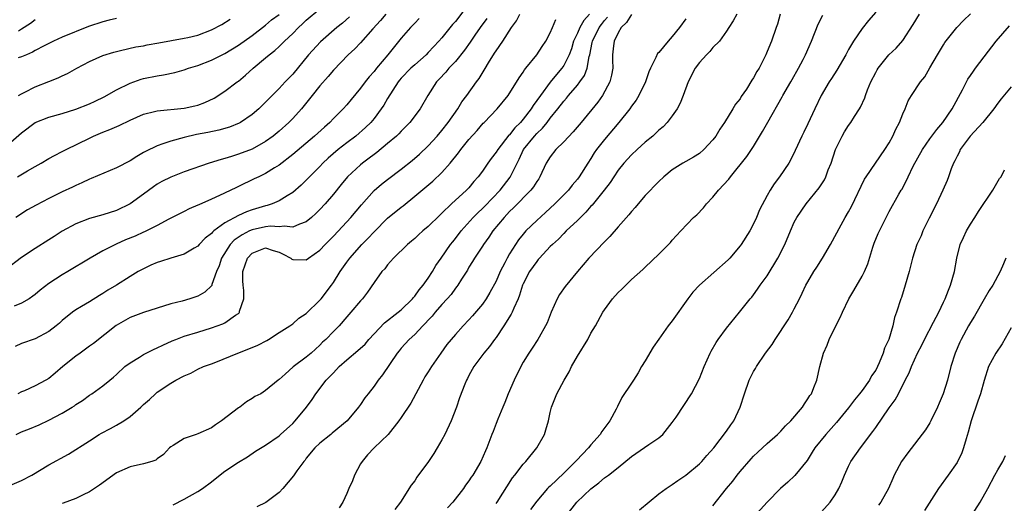
# Model space of a CAD drawing. Units: inches. Extents: x 2529000 to 2532000, y 1551000 to 1554000.
# Drawn here: x 2529327 to 2529472, y 1552203 to 1552274 of the extents above; entities that cross this region are included whole.
import ezdxf

# ---------------------------------------------------------------- set-up
doc = ezdxf.new("R2010")
doc.units = ezdxf.units.IN
doc.header["$MEASUREMENT"] = 0
doc.layers.add('LD25291551_2ft', color=84, linetype='Continuous')

msp = doc.modelspace()

# ---------------------------------------------------------------- linework, layer by layer
at = {"layer": 'LD25291551_2ft'}
for points, elevation in [([(2529393, 1552276.49), (2529391, 1552273.91), (2529390.56, 1552273.44), (2529389, 1552271.51), (2529388.56, 1552271), (2529387.8, 1552270.2), (2529387, 1552269.32), (2529386.68, 1552269), (2529385, 1552267.53), (2529384.42, 1552267), (2529383, 1552265.53), (2529382.76, 1552265.24), (2529382.57, 1552265), (2529381.75, 1552263.75), (2529381, 1552262.54), (2529380.44, 1552261.56), (2529380.07, 1552261), (2529379, 1552259.59), (2529378.51, 1552259), (2529377.75, 1552258.25), (2529376.32, 1552257), (2529375, 1552256.01), (2529373.7, 1552255), (2529372.25, 1552253.75), (2529371.46, 1552253), (2529371, 1552252.52), (2529369.47, 1552251), (2529369, 1552250.5), (2529368.24, 1552249.76), (2529367, 1552248.66), (2529366.18, 1552248.18), (2529365, 1552247.43), (2529363.99, 1552247), (2529363.25, 1552246.75), (2529363, 1552246.72), (2529361, 1552246.11), (2529360.18, 1552245.82), (2529359, 1552245.27), (2529357, 1552244.2), (2529355.35, 1552243), (2529355.16, 1552242.84), (2529355, 1552242.65), (2529354.07, 1552241.93), (2529353.21, 1552241), (2529353, 1552240.76), (2529352.45, 1552240.45), (2529351, 1552239.56), (2529349.03, 1552239), (2529347.48, 1552238.52), (2529347, 1552238.34), (2529346.06, 1552237.94), (2529345, 1552237.44), (2529344.21, 1552237), (2529343, 1552236.28), (2529340.98, 1552235), (2529339.73, 1552234.27), (2529339, 1552233.78), (2529338.51, 1552233.49), (2529337, 1552232.54), (2529335.84, 1552231.84), (2529335, 1552231.36), (2529334.49, 1552231), (2529333, 1552229.8), (2529332.59, 1552229.41), (2529332.1, 1552229), (2529331, 1552228.15), (2529329, 1552227.09), (2529327, 1552226.38), (2529326.05, 1552225.95)], 7294), ([(2529326.4, 1552251), (2529327.87, 1552251.87), (2529329, 1552252.51), (2529329.91, 1552253), (2529331, 1552253.67), (2529331.85, 1552254.15), (2529333, 1552254.7), (2529333.57, 1552255), (2529337, 1552256.71), (2529337.63, 1552257), (2529339, 1552257.56), (2529340.04, 1552257.96), (2529341.42, 1552258.58), (2529343, 1552259.35), (2529345, 1552260.22), (2529346.62, 1552260.62), (2529347, 1552260.73), (2529351, 1552261.1), (2529352.55, 1552261.45), (2529353, 1552261.58), (2529354.03, 1552261.97), (2529355.39, 1552262.61), (2529357, 1552263.61), (2529358.82, 1552265), (2529359, 1552265.12), (2529360.04, 1552265.96), (2529361.17, 1552267), (2529363, 1552268.52), (2529363.55, 1552269), (2529364.37, 1552269.63), (2529365, 1552270.22), (2529365.78, 1552271), (2529367, 1552272.14), (2529367.84, 1552273), (2529368.45, 1552273.55), (2529369, 1552274.07), (2529371, 1552275.75)], 7286), ([(2529453, 1552275.25), (2529451.95, 1552274.05), (2529451, 1552272.85), (2529449.72, 1552271), (2529449, 1552269.77), (2529448.73, 1552269.27), (2529448.62, 1552269), (2529447.27, 1552266.73), (2529446.49, 1552265.51), (2529446.13, 1552265), (2529444.95, 1552263), (2529444, 1552261), (2529443, 1552258.81), (2529442.42, 1552257.58), (2529442.12, 1552257), (2529441.14, 1552254.86), (2529440.48, 1552253.52), (2529440.17, 1552253), (2529438.82, 1552251), (2529438.03, 1552249.97), (2529437.44, 1552249), (2529437, 1552248.23), (2529435.87, 1552246.13), (2529435.43, 1552245), (2529435, 1552244.05), (2529434.43, 1552243), (2529433.14, 1552241), (2529433, 1552240.81), (2529431.48, 1552239), (2529431.25, 1552238.75), (2529426.99, 1552235), (2529426.05, 1552233.95), (2529425.31, 1552233), (2529423, 1552229.77), (2529422.41, 1552229), (2529421, 1552227.06), (2529420.16, 1552225.84), (2529419, 1552223.84), (2529418.47, 1552223), (2529417.94, 1552222.06), (2529417.27, 1552221), (2529417, 1552220.53), (2529415.57, 1552218.43), (2529414.9, 1552217.1), (2529414.73, 1552216.73), (2529413.78, 1552215), (2529412.59, 1552213.41), (2529412.38, 1552213), (2529411, 1552211.45), (2529410.64, 1552211), (2529408.84, 1552209.16), (2529408.71, 1552209), (2529407, 1552207.27), (2529405, 1552205.38), (2529404.79, 1552205.21), (2529404.59, 1552205), (2529403, 1552203.17), (2529402.1, 1552201.9)], 7316), ([(2529418.14, 1552201.86), (2529421, 1552204.21), (2529422.07, 1552205), (2529423, 1552205.59), (2529423.81, 1552206.19), (2529425, 1552206.98), (2529427, 1552208.65), (2529427.36, 1552209), (2529428.11, 1552209.89), (2529429.12, 1552211), (2529431, 1552213.49), (2529431.61, 1552214.39), (2529432.06, 1552215), (2529433.03, 1552217), (2529433.64, 1552219), (2529434.34, 1552221), (2529435, 1552222.26), (2529435.29, 1552222.71), (2529435.41, 1552223), (2529436.77, 1552225), (2529437.73, 1552226.27), (2529438.16, 1552227), (2529440.11, 1552229.89), (2529440.75, 1552231), (2529441, 1552231.51), (2529441.78, 1552233), (2529442.17, 1552233.83), (2529442.71, 1552235), (2529443, 1552235.52), (2529443.87, 1552237), (2529444.34, 1552237.66), (2529445.17, 1552239), (2529446.34, 1552241), (2529447.9, 1552243.9), (2529448.51, 1552245), (2529449, 1552245.81), (2529449.41, 1552246.59), (2529451.37, 1552250.63), (2529451.61, 1552251), (2529452.98, 1552253.02), (2529454.37, 1552255), (2529455, 1552256.02), (2529455.54, 1552257), (2529455.97, 1552258.03), (2529456.5, 1552259), (2529457, 1552260.28), (2529457.33, 1552261), (2529457.81, 1552262.19), (2529458.28, 1552263), (2529459.62, 1552265), (2529460.24, 1552265.76), (2529461, 1552267.06), (2529462.1, 1552269), (2529463, 1552270.47), (2529463.22, 1552270.78), (2529464.96, 1552273), (2529465.94, 1552274.06), (2529467, 1552275.04)], 7320), ([(2529380.74, 1552275), (2529379.94, 1552274.06), (2529378.8, 1552272.8), (2529377, 1552270.76), (2529376.14, 1552269.86), (2529375.18, 1552269), (2529373, 1552266.72), (2529372.21, 1552265.79), (2529371, 1552264.42), (2529369.87, 1552263), (2529369.5, 1552262.5), (2529368.29, 1552261), (2529367, 1552259.6), (2529366.42, 1552259), (2529365, 1552257.74), (2529364.11, 1552257), (2529363, 1552256.19), (2529361, 1552255.08), (2529359, 1552254.32), (2529357.99, 1552253.99), (2529357, 1552253.7), (2529356.44, 1552253.56), (2529354.69, 1552253), (2529351, 1552251.72), (2529349, 1552250.95), (2529347.71, 1552250.29), (2529347, 1552249.88), (2529346.47, 1552249.53), (2529345, 1552248.43), (2529343, 1552246.98), (2529341, 1552246.03), (2529339, 1552245.39), (2529337, 1552244.83), (2529335, 1552244.04), (2529333, 1552242.97), (2529331.82, 1552242.19), (2529331, 1552241.7), (2529329, 1552240.42), (2529327, 1552239.1), (2529324.68, 1552237.32)], 7290), ([(2529325, 1552255.76), (2529327, 1552257.48), (2529329.01, 1552258.99), (2529331, 1552259.78), (2529333, 1552260.32), (2529335, 1552260.95), (2529337, 1552261.77), (2529337.85, 1552262.15), (2529339.2, 1552262.8), (2529341, 1552263.82), (2529343, 1552264.81), (2529344.63, 1552265.37), (2529345, 1552265.47), (2529347, 1552265.9), (2529347.96, 1552266.04), (2529349.61, 1552266.39), (2529351, 1552266.77), (2529351.61, 1552267), (2529353, 1552267.43), (2529355, 1552268.21), (2529357, 1552269.2), (2529359, 1552270.42), (2529361, 1552271.84), (2529363, 1552273.36), (2529363.88, 1552274.12), (2529365, 1552274.93)], 7284), ([(2529325.62, 1552205.62), (2529327, 1552206.18), (2529328.49, 1552207), (2529331, 1552208.49), (2529333.94, 1552210.06), (2529337, 1552212.07), (2529338.45, 1552213), (2529338.8, 1552213.2), (2529340.14, 1552213.86), (2529341, 1552214.34), (2529342.09, 1552215), (2529343, 1552215.64), (2529344.61, 1552217), (2529345, 1552217.39), (2529345.86, 1552218.13), (2529346.75, 1552219), (2529347, 1552219.22), (2529349, 1552220.54), (2529349.78, 1552221), (2529351, 1552221.64), (2529351.96, 1552222.04), (2529353, 1552222.6), (2529353.84, 1552223), (2529355, 1552223.41), (2529355.66, 1552223.66), (2529358.92, 1552225), (2529361, 1552225.8), (2529361.84, 1552226.16), (2529363.17, 1552226.83), (2529363.45, 1552227), (2529365, 1552228.04), (2529366.59, 1552229), (2529367, 1552229.29), (2529367.88, 1552230.12), (2529369, 1552230.83), (2529371, 1552232.8), (2529371.18, 1552233), (2529372.72, 1552235), (2529373, 1552235.4), (2529374.02, 1552237), (2529375, 1552238.39), (2529375.45, 1552239), (2529377.21, 1552241), (2529378.1, 1552241.9), (2529379, 1552242.88), (2529381, 1552244.88), (2529383, 1552246.53), (2529383.27, 1552246.73), (2529385, 1552248.11), (2529387.65, 1552250.35), (2529389, 1552251.62), (2529390.24, 1552253), (2529391.47, 1552254.53), (2529391.81, 1552255), (2529393, 1552256.47), (2529394.2, 1552257.8), (2529395.12, 1552258.88), (2529395.26, 1552259), (2529397.17, 1552261), (2529398.78, 1552263), (2529400.39, 1552265.61), (2529401, 1552266.43), (2529401.21, 1552266.79), (2529401.4, 1552267), (2529403.03, 1552269), (2529403.8, 1552270.2), (2529404.33, 1552271), (2529405, 1552272.23), (2529405.33, 1552273), (2529405.82, 1552274.18)], 7300), ([(2529385.67, 1552274.33), (2529385, 1552273.66), (2529384.68, 1552273.32), (2529384.37, 1552273), (2529383, 1552271.42), (2529381.04, 1552269), (2529379.35, 1552267), (2529379, 1552266.54), (2529378.27, 1552265.73), (2529377.7, 1552265), (2529377, 1552264.04), (2529375.61, 1552262.39), (2529375, 1552261.63), (2529374.43, 1552261), (2529373, 1552259.58), (2529372.46, 1552259), (2529371.67, 1552258.33), (2529370.21, 1552257), (2529367, 1552254.28), (2529365, 1552252.72), (2529364.32, 1552252.32), (2529363, 1552251.49), (2529361.98, 1552251), (2529361.33, 1552250.67), (2529359, 1552249.55), (2529358.62, 1552249.38), (2529356.22, 1552248.22), (2529355, 1552247.67), (2529353.13, 1552246.87), (2529353, 1552246.79), (2529351.74, 1552246.26), (2529351, 1552245.86), (2529348.72, 1552244.73), (2529347, 1552243.81), (2529345.41, 1552243), (2529345.13, 1552242.87), (2529345, 1552242.83), (2529343.75, 1552242.25), (2529342.32, 1552241.68), (2529340.94, 1552241.06), (2529339, 1552240.07), (2529337.12, 1552239), (2529333.81, 1552237), (2529333, 1552236.53), (2529331, 1552235.23), (2529329.73, 1552234.27), (2529329, 1552233.63), (2529328.64, 1552233.36), (2529328.11, 1552233), (2529327, 1552232.35), (2529325.93, 1552231.93)], 7292), ([(2529375.4, 1552274.6), (2529374.34, 1552273.66), (2529373.5, 1552273), (2529371.08, 1552270.92), (2529369.34, 1552269), (2529367, 1552266.14), (2529365.9, 1552265), (2529365, 1552264), (2529363.49, 1552262.51), (2529363, 1552261.98), (2529361.99, 1552261), (2529361, 1552260.16), (2529359.3, 1552259), (2529359.11, 1552258.89), (2529357.68, 1552258.32), (2529356.12, 1552257.88), (2529354.46, 1552257.54), (2529352.79, 1552257.21), (2529351, 1552256.81), (2529349, 1552256.27), (2529347.84, 1552255.84), (2529347, 1552255.57), (2529345.27, 1552254.73), (2529345, 1552254.56), (2529344, 1552254), (2529343, 1552253.35), (2529341, 1552252.3), (2529337.27, 1552250.73), (2529337, 1552250.63), (2529335.91, 1552250.09), (2529335, 1552249.71), (2529334.53, 1552249.47), (2529333, 1552248.76), (2529331, 1552247.78), (2529329.17, 1552246.83), (2529327.89, 1552246.11), (2529326.16, 1552245)], 7288), ([(2529326.18, 1552213), (2529327, 1552213.38), (2529328.19, 1552213.81), (2529329.59, 1552214.41), (2529331, 1552215.08), (2529333, 1552216.15), (2529334.46, 1552217), (2529334.79, 1552217.21), (2529335, 1552217.39), (2529335.99, 1552218.01), (2529337, 1552218.79), (2529337.35, 1552219), (2529339, 1552220.16), (2529340, 1552221), (2529340.57, 1552221.43), (2529341, 1552221.82), (2529342.25, 1552223), (2529343, 1552223.56), (2529344.38, 1552224.38), (2529345, 1552224.77), (2529346.47, 1552225.53), (2529347, 1552225.75), (2529347.83, 1552226.17), (2529349.22, 1552226.78), (2529349.77, 1552227), (2529351, 1552227.46), (2529353, 1552228.09), (2529355, 1552228.7), (2529356.7, 1552229.3), (2529357, 1552229.46), (2529358.57, 1552230.57), (2529359, 1552230.84), (2529359.09, 1552230.91), (2529359.15, 1552231), (2529359.17, 1552231.17), (2529359.78, 1552233), (2529359.78, 1552234.22), (2529359.68, 1552235), (2529359.65, 1552235.65), (2529359.66, 1552237), (2529360.34, 1552239), (2529361, 1552239.71), (2529363, 1552240.49), (2529364.14, 1552240.14), (2529365, 1552239.85), (2529365.6, 1552239.6), (2529366.7, 1552239), (2529366.86, 1552238.86), (2529367, 1552238.77), (2529369, 1552238.72), (2529369.35, 1552239), (2529371, 1552240.16), (2529371.77, 1552241), (2529373, 1552242.23), (2529375, 1552244.35), (2529375.59, 1552245), (2529377.13, 1552246.87), (2529379, 1552248.95), (2529380.12, 1552249.88), (2529381, 1552250.57), (2529383, 1552252.1), (2529384.61, 1552253.39), (2529385.68, 1552254.32), (2529387, 1552255.57), (2529388.3, 1552257), (2529389, 1552257.82), (2529389.94, 1552259), (2529391.36, 1552261), (2529391.96, 1552262.04), (2529392.69, 1552263), (2529394.12, 1552265), (2529394.5, 1552265.5), (2529395.26, 1552266.74), (2529396.03, 1552268.03), (2529396.64, 1552269), (2529396.79, 1552269.21), (2529397, 1552269.57), (2529397.98, 1552271), (2529399.28, 1552273), (2529400.01, 1552273.99), (2529400.5, 1552275)], 7298), ([(2529395.65, 1552274.35), (2529394.66, 1552273), (2529393.88, 1552271.88), (2529393.17, 1552270.83), (2529392.34, 1552269.66), (2529391, 1552268), (2529390.05, 1552267), (2529389.58, 1552266.42), (2529388.62, 1552265.38), (2529388.23, 1552265), (2529386.93, 1552263), (2529385.79, 1552261), (2529384.29, 1552259), (2529383, 1552257.7), (2529382.66, 1552257.34), (2529382.31, 1552257), (2529381, 1552255.9), (2529379.41, 1552254.59), (2529379, 1552254.3), (2529378.27, 1552253.73), (2529377.28, 1552253), (2529377, 1552252.77), (2529375.1, 1552251), (2529374.15, 1552249.85), (2529373, 1552248.42), (2529371.78, 1552247), (2529371, 1552246.16), (2529370.42, 1552245.58), (2529369.79, 1552245), (2529369, 1552244.33), (2529368.01, 1552244.01), (2529367, 1552243.55), (2529365.73, 1552243.73), (2529365, 1552243.62), (2529363.71, 1552243.71), (2529363, 1552243.63), (2529361, 1552243.17), (2529360.62, 1552243), (2529359.55, 1552242.45), (2529358.37, 1552241.63), (2529357.79, 1552241), (2529356.51, 1552239), (2529356.14, 1552237.86), (2529355.78, 1552237), (2529355.09, 1552235.09), (2529355.06, 1552234.94), (2529354.02, 1552233.98), (2529353, 1552233.4), (2529351.81, 1552233), (2529350.67, 1552232.67), (2529349, 1552232.23), (2529345, 1552230.98), (2529343, 1552230.24), (2529340.93, 1552229.07), (2529337.59, 1552226.41), (2529337, 1552226), (2529335.66, 1552225), (2529335, 1552224.53), (2529333.09, 1552223), (2529331.96, 1552222.04), (2529331, 1552221.26), (2529330.56, 1552221), (2529329, 1552220.16), (2529327.44, 1552219.44), (2529327, 1552219.25), (2529326.47, 1552219)], 7296), ([(2529341, 1552274.36), (2529339.93, 1552274.07), (2529339, 1552273.87), (2529336.85, 1552273.15), (2529333, 1552271.57), (2529331.72, 1552271), (2529330.31, 1552270.31), (2529329, 1552269.61), (2529328.63, 1552269.37), (2529327.71, 1552269), (2529327, 1552268.67), (2529326.52, 1552268.52)], 7280), ([(2529326.53, 1552272.53), (2529327, 1552272.81), (2529328.33, 1552273.67), (2529329, 1552274.2)], 7278), ([(2529326.54, 1552263), (2529327, 1552263.25), (2529327.47, 1552263.47), (2529329, 1552264.26), (2529331, 1552265.06), (2529332.41, 1552265.59), (2529333, 1552265.88), (2529333.78, 1552266.22), (2529335.16, 1552267), (2529337, 1552267.98), (2529339, 1552268.89), (2529340.61, 1552269.39), (2529341, 1552269.49), (2529341.6, 1552269.6), (2529343.86, 1552270.14), (2529345, 1552270.33), (2529345.55, 1552270.45), (2529347.24, 1552270.76), (2529351, 1552271.42), (2529351.54, 1552271.54), (2529353, 1552271.9), (2529355, 1552272.65), (2529356.55, 1552273.45), (2529357.78, 1552274.22)], 7282), ([(2529410.77, 1552275), (2529409.94, 1552274.06), (2529409.35, 1552273), (2529409, 1552272.19), (2529408.44, 1552271), (2529408.11, 1552269.89), (2529407.79, 1552269), (2529407, 1552267.42), (2529406.72, 1552267), (2529405.91, 1552266.09), (2529405, 1552264.96), (2529403.53, 1552263), (2529403, 1552262.23), (2529402.47, 1552261.53), (2529402.17, 1552261), (2529401, 1552259.49), (2529400.58, 1552259), (2529399.79, 1552258.21), (2529399, 1552257.2), (2529398.89, 1552257.11), (2529397.24, 1552255), (2529397, 1552254.6), (2529396.3, 1552253.7), (2529395.79, 1552253), (2529395, 1552251.83), (2529394.38, 1552251), (2529393.72, 1552250.28), (2529393, 1552249.38), (2529392.65, 1552249), (2529390.44, 1552247), (2529389, 1552245.61), (2529388.68, 1552245.32), (2529387, 1552243.65), (2529386.21, 1552243), (2529385.56, 1552242.44), (2529385, 1552241.9), (2529384.52, 1552241.48), (2529383.92, 1552241), (2529381.89, 1552239), (2529381, 1552238), (2529380.57, 1552237.43), (2529380.16, 1552237), (2529379, 1552235.42), (2529378.02, 1552233.98), (2529377.27, 1552233), (2529377, 1552232.7), (2529375.59, 1552231), (2529375.3, 1552230.7), (2529375, 1552230.32), (2529373.83, 1552229), (2529373, 1552228.16), (2529371.9, 1552227), (2529371.41, 1552226.59), (2529371, 1552226.16), (2529369.71, 1552225), (2529369, 1552224.4), (2529367.05, 1552222.95), (2529365.89, 1552221.89), (2529365, 1552221.1), (2529364.84, 1552221), (2529363, 1552219.45), (2529362.31, 1552219), (2529361.42, 1552218.58), (2529361, 1552218.29), (2529360.2, 1552217.8), (2529359.19, 1552217), (2529359, 1552216.89), (2529356.5, 1552215), (2529355.59, 1552214.41), (2529355, 1552213.98), (2529353, 1552213.06), (2529352.75, 1552213), (2529351, 1552212.39), (2529349.38, 1552211.38), (2529349, 1552211.16), (2529348.83, 1552211), (2529347.96, 1552210.04), (2529347, 1552209.39), (2529346.79, 1552209.21), (2529346.2, 1552209), (2529345, 1552208.66), (2529343, 1552208.23), (2529341, 1552207.34), (2529338.51, 1552205.49), (2529337, 1552204.5), (2529336.07, 1552204.07), (2529335, 1552203.55), (2529333.15, 1552202.85), (2529333, 1552202.8)], 7302), ([(2529349.38, 1552202.62), (2529351, 1552203.42), (2529353, 1552204.55), (2529353.67, 1552205), (2529355, 1552206.01), (2529355.58, 1552206.42), (2529357, 1552207.55), (2529359, 1552208.91), (2529360.32, 1552209.68), (2529361.5, 1552210.5), (2529363, 1552211.41), (2529365, 1552212.8), (2529365.2, 1552213), (2529367, 1552214.6), (2529367.38, 1552215), (2529369.05, 1552217), (2529369.85, 1552218.15), (2529370.39, 1552219), (2529371.92, 1552221), (2529372.47, 1552221.53), (2529373, 1552222.1), (2529373.86, 1552223), (2529375, 1552224), (2529376.63, 1552225.37), (2529377.68, 1552226.32), (2529378.24, 1552227), (2529379, 1552227.85), (2529380.54, 1552229.46), (2529382.57, 1552231), (2529383, 1552231.37), (2529384.65, 1552233), (2529384.8, 1552233.2), (2529385, 1552233.4), (2529385.66, 1552234.34), (2529386.24, 1552235), (2529387, 1552236.06), (2529387.6, 1552237), (2529388.11, 1552237.89), (2529388.89, 1552239), (2529390.3, 1552241), (2529390.6, 1552241.4), (2529391, 1552241.88), (2529391.85, 1552243), (2529393.63, 1552245), (2529394.31, 1552245.69), (2529395, 1552246.31), (2529395.35, 1552246.65), (2529397.6, 1552249), (2529399.07, 1552250.93), (2529400.1, 1552253), (2529400.42, 1552253.58), (2529401.07, 1552255), (2529402.66, 1552257), (2529403, 1552257.37), (2529403.85, 1552258.15), (2529404.54, 1552259), (2529405, 1552259.62), (2529406.1, 1552261), (2529407, 1552262.17), (2529407.39, 1552262.61), (2529407.7, 1552263), (2529409, 1552264.5), (2529409.38, 1552265), (2529410.04, 1552265.95), (2529410.42, 1552267), (2529410.73, 1552268.73), (2529410.82, 1552269), (2529411.2, 1552270.8), (2529411.23, 1552271), (2529412.23, 1552273), (2529412.55, 1552273.45), (2529413, 1552274.05), (2529413.44, 1552274.56)], 7304), ([(2529417, 1552274.93), (2529416.26, 1552273.74), (2529415.47, 1552273), (2529415, 1552272.21), (2529414.44, 1552271), (2529414.31, 1552270.31), (2529414.19, 1552269), (2529414.17, 1552268.17), (2529414.2, 1552267), (2529414.03, 1552265.97), (2529413.78, 1552265), (2529412.69, 1552263), (2529411.99, 1552262.01), (2529409.57, 1552259), (2529408.39, 1552257.61), (2529407, 1552256.16), (2529405.82, 1552255), (2529405, 1552253.95), (2529404.4, 1552253), (2529403.46, 1552251), (2529403.29, 1552250.71), (2529403, 1552250.32), (2529402.51, 1552249.49), (2529402.12, 1552249), (2529399.59, 1552246.41), (2529399, 1552245.86), (2529398.17, 1552245), (2529396.5, 1552243), (2529395.92, 1552242.08), (2529395.13, 1552241), (2529395, 1552240.77), (2529393.83, 1552239), (2529393.52, 1552238.48), (2529393, 1552237.66), (2529392.76, 1552237.24), (2529391.91, 1552235.91), (2529391.36, 1552235), (2529391.21, 1552234.79), (2529391, 1552234.54), (2529390.36, 1552233.64), (2529389.8, 1552233), (2529389, 1552232.17), (2529387.99, 1552231), (2529387.55, 1552230.45), (2529387, 1552229.86), (2529386.61, 1552229.39), (2529386.21, 1552229), (2529385, 1552227.72), (2529384.19, 1552227), (2529383, 1552225.69), (2529382.68, 1552225.32), (2529382.43, 1552225), (2529380.24, 1552221.76), (2529379.61, 1552221), (2529379, 1552220.13), (2529378.12, 1552219), (2529377.62, 1552218.38), (2529377, 1552217.41), (2529376.72, 1552217), (2529375.02, 1552215), (2529372.84, 1552213.16), (2529372.6, 1552213), (2529371, 1552211.72), (2529370.25, 1552211), (2529369, 1552209.47), (2529368.82, 1552209.18), (2529368.66, 1552209), (2529367.62, 1552207.62), (2529367.12, 1552206.88), (2529365.55, 1552205), (2529365, 1552204.42), (2529363.05, 1552202.95), (2529361.69, 1552202.31)], 7306), ([(2529425, 1552274.29), (2529424.08, 1552273), (2529423, 1552271.67), (2529422.38, 1552271), (2529421, 1552269.34), (2529420.82, 1552269.18), (2529420.59, 1552268.59), (2529419.77, 1552267), (2529419.54, 1552266.46), (2529419.02, 1552265), (2529418.08, 1552263), (2529417.69, 1552262.31), (2529417, 1552261.39), (2529416.73, 1552261), (2529415.12, 1552259), (2529413, 1552256.49), (2529411.83, 1552255), (2529411.48, 1552254.52), (2529411, 1552253.7), (2529410.53, 1552253), (2529409.28, 1552251), (2529409, 1552250.62), (2529408.23, 1552249.77), (2529407.66, 1552249), (2529405.67, 1552247), (2529404.28, 1552245.72), (2529403, 1552244.56), (2529401.41, 1552243), (2529401, 1552242.54), (2529400.32, 1552241.69), (2529399.86, 1552241), (2529399, 1552239.63), (2529398.63, 1552239), (2529398.28, 1552238.28), (2529397.62, 1552237), (2529397, 1552235.62), (2529396.09, 1552233.91), (2529395.54, 1552233), (2529395, 1552232.22), (2529393.54, 1552230.46), (2529393, 1552229.88), (2529392.13, 1552229), (2529391, 1552227.75), (2529390.37, 1552227), (2529389.76, 1552226.24), (2529388.87, 1552225), (2529387.46, 1552223), (2529387, 1552222.24), (2529386.51, 1552221.49), (2529386.22, 1552221), (2529384.41, 1552217.59), (2529383, 1552215.48), (2529382.66, 1552215), (2529381.1, 1552213), (2529379, 1552210.99), (2529378.04, 1552209.96), (2529377.23, 1552209), (2529377, 1552208.63), (2529376.13, 1552207), (2529375.84, 1552206.16), (2529375.29, 1552205), (2529375, 1552204.27), (2529374.38, 1552203), (2529373.85, 1552202.15)], 7308), ([(2529432.51, 1552275), (2529431.99, 1552274.01), (2529431.35, 1552273), (2529431, 1552272.49), (2529429.94, 1552271), (2529429, 1552270.05), (2529428.51, 1552269.49), (2529428.03, 1552269), (2529427, 1552267.83), (2529426.37, 1552267), (2529425.36, 1552265), (2529424.61, 1552263), (2529424.14, 1552261.86), (2529423.7, 1552261), (2529423, 1552259.97), (2529422.26, 1552259), (2529421.63, 1552258.37), (2529421, 1552257.85), (2529420.11, 1552257), (2529419, 1552256.08), (2529417.81, 1552255), (2529417, 1552254.25), (2529415.83, 1552253), (2529415, 1552251.96), (2529414.37, 1552251), (2529413.84, 1552250.16), (2529412.94, 1552249), (2529411.18, 1552246.82), (2529411, 1552246.64), (2529410.25, 1552245.75), (2529409.44, 1552245), (2529409, 1552244.55), (2529407.36, 1552243), (2529407, 1552242.65), (2529406.2, 1552241.8), (2529405.3, 1552241), (2529405, 1552240.69), (2529403.42, 1552239), (2529403.23, 1552238.77), (2529403, 1552238.52), (2529401.92, 1552237), (2529401, 1552235.22), (2529400.91, 1552235), (2529400.46, 1552233.54), (2529400.24, 1552233), (2529399.6, 1552231.6), (2529399.37, 1552231), (2529399.25, 1552230.75), (2529398.15, 1552229), (2529397, 1552227.29), (2529396.78, 1552227), (2529396.05, 1552225.95), (2529395.2, 1552225), (2529393.7, 1552223), (2529393, 1552221.7), (2529392.78, 1552221.22), (2529392.64, 1552221), (2529392.39, 1552220.39), (2529391.62, 1552218.38), (2529391.17, 1552217), (2529390.39, 1552215), (2529389.43, 1552213), (2529389, 1552212.18), (2529388.32, 1552211), (2529387.81, 1552210.19), (2529387.02, 1552209), (2529385.32, 1552206.68), (2529385, 1552206.17), (2529384.48, 1552205.52), (2529382.92, 1552203), (2529382.07, 1552201.93)], 7310), ([(2529438.93, 1552275), (2529438.5, 1552273.5), (2529438.33, 1552273), (2529437.61, 1552271), (2529437, 1552269.45), (2529436.8, 1552269), (2529435.8, 1552267), (2529435.49, 1552266.51), (2529435, 1552265.59), (2529434.75, 1552265.25), (2529433.92, 1552263.92), (2529433.18, 1552262.82), (2529433, 1552262.5), (2529432.31, 1552261.69), (2529431.94, 1552261), (2529430.69, 1552259), (2529429.99, 1552258.01), (2529429.4, 1552257), (2529429, 1552256.44), (2529427.66, 1552255), (2529427, 1552254.45), (2529426.13, 1552253.87), (2529425, 1552253.27), (2529424.54, 1552253), (2529423, 1552252.03), (2529421.76, 1552251), (2529421, 1552250.31), (2529419, 1552248.21), (2529417.96, 1552247), (2529417.54, 1552246.46), (2529417, 1552245.89), (2529416.6, 1552245.4), (2529415, 1552243.59), (2529413.8, 1552242.2), (2529413, 1552241.41), (2529410.66, 1552239), (2529408.99, 1552237), (2529407.21, 1552234.79), (2529406.37, 1552233.63), (2529406.01, 1552233), (2529405.11, 1552231), (2529404.53, 1552229.47), (2529404.3, 1552229), (2529403.35, 1552227.35), (2529403.17, 1552227), (2529402.31, 1552225.69), (2529401.84, 1552225), (2529401, 1552223.65), (2529400.64, 1552223), (2529399.65, 1552221), (2529398.77, 1552219), (2529398.31, 1552217.69), (2529397.99, 1552217), (2529397.25, 1552215.25), (2529397, 1552214.6), (2529396.57, 1552213.43), (2529396.39, 1552213), (2529395.64, 1552211), (2529395.42, 1552210.58), (2529394.75, 1552209), (2529393.57, 1552207), (2529393.33, 1552206.67), (2529393, 1552206.16), (2529392.51, 1552205.49), (2529392.19, 1552205), (2529390.61, 1552203), (2529389.83, 1552202.17)], 7312), ([(2529397, 1552202.81), (2529397.14, 1552203), (2529399.43, 1552206.57), (2529399.75, 1552207), (2529401, 1552208.62), (2529401.37, 1552209), (2529403.03, 1552211), (2529404.12, 1552213), (2529404.34, 1552213.66), (2529404.71, 1552215), (2529405, 1552216.23), (2529405.2, 1552217), (2529405.97, 1552219), (2529407.03, 1552221), (2529407.78, 1552222.22), (2529408.14, 1552223), (2529409, 1552224.51), (2529410.52, 1552227), (2529411, 1552227.91), (2529411.65, 1552229), (2529412.74, 1552231), (2529413, 1552231.39), (2529414.19, 1552233), (2529415, 1552233.92), (2529415.56, 1552234.44), (2529417, 1552235.82), (2529418.67, 1552237.33), (2529419, 1552237.67), (2529421, 1552239.59), (2529422.71, 1552241.29), (2529423, 1552241.64), (2529424.24, 1552243), (2529426.14, 1552245), (2529426.6, 1552245.4), (2529427.6, 1552246.4), (2529428.03, 1552247), (2529429, 1552247.98), (2529429.79, 1552249), (2529431.35, 1552250.65), (2529431.58, 1552251), (2529434, 1552254), (2529434.7, 1552255), (2529435, 1552255.46), (2529436.32, 1552257.68), (2529437.07, 1552259.07), (2529439.2, 1552262.8), (2529439.31, 1552263), (2529440.48, 1552265), (2529440.66, 1552265.34), (2529441.61, 1552267), (2529442.3, 1552268.3), (2529442.65, 1552269), (2529443.55, 1552271), (2529444.5, 1552273.5), (2529445.18, 1552274.82)], 7314), ([(2529407.32, 1552201), (2529408.91, 1552203), (2529411, 1552204.97), (2529412.17, 1552205.83), (2529413, 1552206.57), (2529413.58, 1552207), (2529415, 1552208.11), (2529417, 1552209.75), (2529419.52, 1552211.52), (2529421, 1552212.51), (2529421.59, 1552213), (2529423, 1552214.76), (2529423.56, 1552215.56), (2529425.83, 1552219), (2529427, 1552221.24), (2529427.7, 1552223), (2529428.6, 1552225), (2529428.73, 1552225.27), (2529429.46, 1552226.54), (2529429.78, 1552227), (2529431, 1552228.66), (2529432.9, 1552231), (2529434.48, 1552233), (2529434.74, 1552233.26), (2529435, 1552233.59), (2529435.59, 1552234.41), (2529435.97, 1552235), (2529437, 1552236.39), (2529438.56, 1552239), (2529439.6, 1552241), (2529440.42, 1552243), (2529441, 1552244.28), (2529441.37, 1552245), (2529442.73, 1552247), (2529444.65, 1552249.35), (2529445.44, 1552250.56), (2529445.65, 1552251), (2529446.01, 1552252.01), (2529446.41, 1552253), (2529447.05, 1552255), (2529448.04, 1552257), (2529448.4, 1552257.6), (2529449, 1552258.55), (2529449.34, 1552259), (2529449.89, 1552259.89), (2529450.61, 1552261), (2529450.76, 1552261.24), (2529451.38, 1552262.62), (2529451.5, 1552263), (2529451.8, 1552263.8), (2529452.3, 1552265), (2529453, 1552266.39), (2529453.21, 1552266.79), (2529453.35, 1552267), (2529454.95, 1552269), (2529456.02, 1552269.98), (2529457, 1552271.09), (2529458.55, 1552273.45), (2529459.48, 1552275)], 7318), ([(2529429, 1552202.47), (2529431.01, 1552205), (2529431.92, 1552206.08), (2529432.59, 1552207), (2529433, 1552207.5), (2529434.62, 1552209.38), (2529435, 1552209.79), (2529435.64, 1552210.36), (2529437, 1552211.63), (2529438.52, 1552213), (2529439, 1552213.48), (2529439.72, 1552214.28), (2529440.46, 1552215), (2529442.21, 1552217), (2529442.48, 1552217.52), (2529443, 1552218.22), (2529443.29, 1552218.71), (2529443.51, 1552219), (2529443.89, 1552219.89), (2529444.3, 1552221), (2529444.78, 1552223), (2529445.32, 1552225), (2529445.86, 1552226.14), (2529446.13, 1552227), (2529447.13, 1552229), (2529447.77, 1552230.23), (2529448.09, 1552231), (2529449.05, 1552233), (2529449.76, 1552234.24), (2529451, 1552236.35), (2529451.33, 1552237), (2529451.83, 1552238.17), (2529452.59, 1552240.59), (2529452.8, 1552241.2), (2529453.36, 1552242.64), (2529454.12, 1552244.12), (2529455, 1552245.88), (2529456.42, 1552248.42), (2529456.76, 1552249), (2529456.86, 1552249.14), (2529457.57, 1552250.43), (2529457.81, 1552251), (2529458.55, 1552252.55), (2529459.9, 1552255), (2529461, 1552256.59), (2529462.01, 1552257.99), (2529462.89, 1552259), (2529464.26, 1552261), (2529465.8, 1552263.8), (2529466.62, 1552265.38), (2529467, 1552265.92), (2529467.42, 1552266.58), (2529467.72, 1552267), (2529469, 1552268.71), (2529470.78, 1552271), (2529472.72, 1552273.28)], 7322), ([(2529473, 1552264.27), (2529471.5, 1552262.5), (2529471, 1552261.83), (2529470.44, 1552261), (2529468.8, 1552259), (2529466.95, 1552257), (2529465.48, 1552255), (2529465.35, 1552254.65), (2529465, 1552254.03), (2529464.67, 1552253.33), (2529464.48, 1552253), (2529464.15, 1552252.15), (2529463.75, 1552251), (2529463.54, 1552250.46), (2529462.92, 1552249), (2529461.98, 1552247), (2529460.9, 1552244.9), (2529459.96, 1552243), (2529459.71, 1552242.29), (2529459.06, 1552241), (2529458.41, 1552239), (2529457.92, 1552237), (2529457.36, 1552235), (2529456.8, 1552233.2), (2529456.71, 1552233), (2529456.09, 1552231), (2529455.78, 1552230.22), (2529455.55, 1552229), (2529454.95, 1552227), (2529454.28, 1552225.72), (2529454.12, 1552225), (2529453.53, 1552223.53), (2529453.28, 1552223), (2529453, 1552222.48), (2529452.39, 1552221.61), (2529452.09, 1552221), (2529451, 1552219.49), (2529450.63, 1552219), (2529449.9, 1552218.1), (2529449, 1552216.9), (2529447.23, 1552214.77), (2529445.63, 1552213), (2529444.04, 1552211), (2529443.65, 1552210.35), (2529442.87, 1552209.13), (2529441.06, 1552206.94), (2529440.04, 1552205.96), (2529438.98, 1552205), (2529437, 1552202.98), (2529435, 1552200.81)], 7324), ([(2529445, 1552201.56), (2529446.28, 1552203), (2529447, 1552204.09), (2529447.56, 1552205), (2529448.02, 1552205.98), (2529448.4, 1552207), (2529449, 1552208.33), (2529449.33, 1552209), (2529450.76, 1552211), (2529452.6, 1552213.4), (2529453, 1552214.03), (2529455, 1552216.91), (2529455.9, 1552218.1), (2529456.37, 1552219), (2529457.36, 1552221), (2529457.93, 1552222.07), (2529458.29, 1552223), (2529459.19, 1552225), (2529459.83, 1552226.17), (2529460.2, 1552227), (2529461.55, 1552229.55), (2529462.3, 1552231), (2529463, 1552232.5), (2529463.25, 1552233), (2529463.73, 1552234.27), (2529464.06, 1552235), (2529464.64, 1552237), (2529464.98, 1552239), (2529465.46, 1552241), (2529465.94, 1552242.06), (2529466.38, 1552243), (2529467, 1552243.99), (2529467.61, 1552245), (2529468.15, 1552245.85), (2529470.3, 1552249), (2529471.28, 1552250.72), (2529471.52, 1552251), (2529472, 1552252)], 7326), ([(2529472.22, 1552239), (2529471.84, 1552238.16), (2529471.36, 1552237), (2529470.26, 1552235), (2529469.76, 1552234.24), (2529469, 1552232.93), (2529467.59, 1552230.41), (2529467, 1552229.49), (2529466.71, 1552229), (2529465.61, 1552227), (2529465.41, 1552226.59), (2529464.75, 1552225), (2529464.11, 1552223), (2529463.58, 1552221), (2529462.94, 1552219), (2529462.39, 1552217.61), (2529462.11, 1552217), (2529461.16, 1552215), (2529461, 1552214.72), (2529460.33, 1552213.67), (2529457.72, 1552210.28), (2529456.81, 1552209), (2529455.75, 1552207), (2529455.51, 1552206.49), (2529454.91, 1552205), (2529453.76, 1552203), (2529453.43, 1552202.57)], 7328), ([(2529473, 1552228.7), (2529471.65, 1552226.35), (2529470.72, 1552225), (2529469.63, 1552223), (2529469, 1552220.95), (2529468.48, 1552219), (2529468.08, 1552217.92), (2529467.11, 1552215), (2529466.66, 1552213.34), (2529466.33, 1552212.33), (2529465.95, 1552211), (2529465.71, 1552210.29), (2529465, 1552208.87), (2529463.7, 1552207), (2529462.27, 1552205), (2529460.22, 1552201.78)], 7330), ([(2529465.87, 1552199), (2529468.41, 1552203), (2529469.55, 1552205), (2529470.57, 1552207), (2529471, 1552207.77), (2529471.74, 1552209), (2529472.13, 1552209.87)], 7332)]:
    msp.add_lwpolyline(points, dxfattribs=dict(at, elevation=elevation))

doc.saveas('drawing.dxf')
